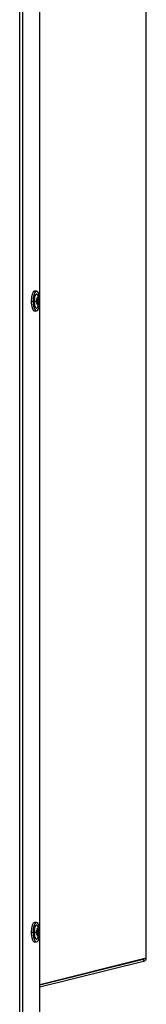
# Model space of a CAD drawing. Units: millimetres. Extents: x 146 to 502, y 141 to 337.
# Drawn here: x 223 to 230, y 184 to 240 of the extents above; entities that cross this region are included whole.
import ezdxf

# ---------------------------------------------------------------- set-up
doc = ezdxf.new("R2010")
doc.units = ezdxf.units.MM
for name, color, linetype in [('7609710', 7, 'Continuous'), ('7657496', 7, 'Continuous'), ('7693342', 7, 'Continuous'), ('FactualArea', 7, 'Continuous')]:
    doc.layers.add(name, color=color, linetype=linetype)

# ---------------------------------------------------------------- blocks, each defined once
blk = doc.blocks.new('SE1')
at = {"layer": '7609710', "color": 2, "linetype": 'Continuous'}
for p, q in [((223.831, 224.261), (223.719, 224.261)), ((223.839, 223.836), (223.873, 223.836)), ((223.873, 223.565), (223.84, 223.565)), ((223.945, 223.565), (223.874, 223.565)), ((223.876, 223.836), (223.945, 223.836)), ((223.719, 223.141), (223.831, 223.141)), ((223.831, 188.261), (223.719, 188.261)), ((223.839, 187.836), (223.873, 187.836)), ((223.876, 187.836), (223.945, 187.836)), ((223.719, 187.141), (223.831, 187.141)), ((223.873, 187.565), (223.84, 187.565)), ((223.945, 187.565), (223.874, 187.565))]:
    blk.add_line(p, q, dxfattribs=at)
at = {"layer": '7609710', "color": 7, "linetype": 'Continuous'}
for p, q in [((223.527, 223.701), (223.64, 223.701)), ((223.695, 223.701), (223.832, 223.701)), ((223.865, 223.839), (223.843, 223.839)), ((223.927, 223.875), (223.886, 223.875)), ((223.968, 223.736), (223.893, 223.736)), ((223.968, 223.665), (223.893, 223.665)), ((223.972, 223.701), (223.977, 223.701)), ((223.865, 223.562), (223.843, 223.562)), ((223.927, 223.526), (223.886, 223.526)), ((223.527, 187.701), (223.64, 187.701)), ((223.695, 187.701), (223.832, 187.701)), ((223.865, 187.839), (223.843, 187.839)), ((223.927, 187.875), (223.886, 187.875)), ((223.968, 187.736), (223.893, 187.736)), ((223.968, 187.665), (223.893, 187.665)), ((223.972, 187.701), (223.977, 187.701)), ((223.865, 187.562), (223.843, 187.562)), ((223.927, 187.526), (223.886, 187.526))]:
    blk.add_line(p, q, dxfattribs=at)
at = {"layer": '7609710', "color": 2, "linetype": 'Continuous'}
for centre, radius, start, end in [((223.786, 223.701), 0.0686, 328.4417, 31.5583), ((223.127, 223.701), 0.85, 0, 20.119), ((223.127, 223.701), 0.85, 339.881, 0), ((224.314, 223.701), 0.348, 174.0711, 185.9289), ((223.786, 187.701), 0.0686, 328.4417, 31.5583), ((223.127, 187.701), 0.85, 0, 20.119), ((223.127, 187.701), 0.85, 339.881, 0), ((224.314, 187.701), 0.348, 174.0711, 185.9289)]:
    blk.add_arc(centre, radius, start, end, dxfattribs=at)
for centre, major_axis, start_param, end_param in [((223.719, 223.701), (0, -0.56), 3.141593, 4.712389), ((223.831, 223.701), (0, -0.56), 1.570796, 4.712389), ((223.831, 223.701), (0, -0.4), 2.390491, 4.712389), ((223.719, 223.701), (0, 0.56), 1.570796, 3.141593), ((223.831, 223.701), (0, 0.56), 1.570796, 4.712389), ((223.831, 223.701), (0, 0.4), 1.570796, 3.892694), ((223.903, 223.701), (0, -0.0455), 3.803082, 5.621696), ((223.881, 223.784), (0, -0.06), 0.661489, 2.627655), ((223.881, 223.617), (0, 0.06), 3.65553, 5.621696), ((223.719, 187.701), (0, -0.56), 3.141593, 4.712389), ((223.831, 187.701), (0, -0.56), 1.570796, 4.712389), ((223.719, 187.701), (0, 0.56), 1.570796, 3.141593), ((223.831, 187.701), (0, 0.56), 1.570796, 4.712389), ((223.831, 187.701), (0, -0.4), 2.390491, 4.712389), ((223.831, 187.701), (0, 0.4), 1.570796, 3.892694), ((223.903, 187.701), (0, -0.0455), 3.803082, 5.621696), ((223.881, 187.784), (0, -0.06), 0.661489, 2.627655), ((223.881, 187.617), (0, 0.06), 3.65553, 5.621696)]:
    blk.add_ellipse(centre, major_axis=major_axis, ratio=0.34202, start_param=start_param, end_param=end_param, dxfattribs=at)
for points, knots in [([(223.844, 223.736), (223.841, 223.741), (223.839, 223.746), (223.836, 223.752), (223.834, 223.757), (223.832, 223.764), (223.83, 223.77), (223.829, 223.777), (223.828, 223.784), (223.828, 223.791), (223.828, 223.797), (223.828, 223.804), (223.829, 223.81), (223.83, 223.816), (223.831, 223.822), (223.833, 223.826), (223.835, 223.831), (223.837, 223.835), (223.84, 223.838), (223.843, 223.841), (223.846, 223.843), (223.849, 223.843), (223.853, 223.844), (223.856, 223.844), (223.859, 223.843), (223.861, 223.842), (223.863, 223.841), (223.865, 223.839)], [0, 0, 0, 0, 0.120139, 0.120139, 0.120139, 0.240559, 0.240559, 0.240559, 0.359554, 0.359554, 0.359554, 0.476165, 0.476165, 0.476165, 0.59099, 0.59099, 0.59099, 0.705409, 0.705409, 0.705409, 0.820928, 0.820928, 0.820928, 0.93856, 0.93856, 0.93856, 1, 1, 1, 1]), ([(223.865, 223.562), (223.861, 223.559), (223.858, 223.558), (223.854, 223.557), (223.851, 223.557), (223.847, 223.558), (223.844, 223.56), (223.841, 223.562), (223.838, 223.565), (223.836, 223.569), (223.834, 223.573), (223.832, 223.578), (223.83, 223.584), (223.829, 223.589), (223.828, 223.595), (223.828, 223.602), (223.828, 223.608), (223.828, 223.615), (223.829, 223.621), (223.83, 223.628), (223.831, 223.635), (223.833, 223.641), (223.835, 223.647), (223.837, 223.653), (223.84, 223.658), (223.841, 223.66), (223.843, 223.663), (223.844, 223.665)], [0, 0, 0, 0, 0.120202, 0.120202, 0.120202, 0.240621, 0.240621, 0.240621, 0.359615, 0.359615, 0.359615, 0.476225, 0.476225, 0.476225, 0.59105, 0.59105, 0.59105, 0.705469, 0.705469, 0.705469, 0.820988, 0.820988, 0.820988, 0.938622, 0.938622, 0.938622, 1, 1, 1, 1]), ([(223.865, 223.839), (223.872, 223.834), (223.878, 223.835), (223.885, 223.846), (223.886, 223.85), (223.887, 223.862), (223.887, 223.869), (223.886, 223.875)], [0, 0, 0, 0, 0.5, 0.5, 0.75, 0.75, 1, 1, 1, 1]), ([(223.886, 223.526), (223.888, 223.539), (223.887, 223.552), (223.881, 223.562), (223.878, 223.565), (223.872, 223.565), (223.868, 223.564), (223.865, 223.562)], [0, 0, 0, 0, 0.5, 0.5, 0.75, 0.75, 1, 1, 1, 1]), ([(223.886, 223.875), (223.885, 223.882), (223.885, 223.889), (223.885, 223.895), (223.884, 223.901), (223.885, 223.906), (223.886, 223.911), (223.887, 223.916), (223.888, 223.92), (223.889, 223.922), (223.891, 223.925), (223.893, 223.926), (223.895, 223.927), (223.897, 223.927), (223.9, 223.927), (223.902, 223.925), (223.905, 223.923), (223.907, 223.921), (223.91, 223.917), (223.913, 223.913), (223.915, 223.909), (223.917, 223.903), (223.92, 223.898), (223.922, 223.892), (223.924, 223.886), (223.925, 223.882), (223.926, 223.879), (223.927, 223.875)], [0, 0, 0, 0, 0.120211, 0.120211, 0.120211, 0.240629, 0.240629, 0.240629, 0.359623, 0.359623, 0.359623, 0.476233, 0.476233, 0.476233, 0.591058, 0.591058, 0.591058, 0.705477, 0.705477, 0.705477, 0.820997, 0.820997, 0.820997, 0.93863, 0.93863, 0.93863, 1, 1, 1, 1]), ([(223.927, 223.875), (223.93, 223.862), (223.934, 223.849), (223.941, 223.839), (223.943, 223.837), (223.946, 223.836), (223.947, 223.837), (223.948, 223.839)], [0, 0, 0, 0, 0.5, 0.5, 0.75, 0.75, 1, 1, 1, 1]), ([(223.948, 223.562), (223.946, 223.567), (223.943, 223.566), (223.936, 223.556), (223.934, 223.551), (223.93, 223.539), (223.928, 223.533), (223.927, 223.526)], [0, 0, 0, 0, 0.5, 0.5, 0.75, 0.75, 1, 1, 1, 1]), ([(223.948, 223.839), (223.949, 223.842), (223.95, 223.843), (223.951, 223.844), (223.952, 223.844), (223.954, 223.843), (223.955, 223.841), (223.956, 223.839), (223.958, 223.836), (223.959, 223.832), (223.96, 223.828), (223.962, 223.823), (223.963, 223.817), (223.964, 223.812), (223.965, 223.806), (223.966, 223.799), (223.967, 223.793), (223.968, 223.786), (223.968, 223.78), (223.969, 223.773), (223.969, 223.767), (223.969, 223.761), (223.969, 223.754), (223.969, 223.749), (223.969, 223.744), (223.969, 223.741), (223.969, 223.739), (223.968, 223.736)], [0, 0, 0, 0, 0.120202, 0.120202, 0.120202, 0.240621, 0.240621, 0.240621, 0.359615, 0.359615, 0.359615, 0.476225, 0.476225, 0.476225, 0.59105, 0.59105, 0.59105, 0.705469, 0.705469, 0.705469, 0.820988, 0.820988, 0.820988, 0.938622, 0.938622, 0.938622, 1, 1, 1, 1]), ([(223.968, 223.665), (223.969, 223.661), (223.969, 223.655), (223.969, 223.65), (223.969, 223.644), (223.969, 223.637), (223.969, 223.631), (223.969, 223.624), (223.968, 223.617), (223.967, 223.61), (223.966, 223.604), (223.965, 223.597), (223.964, 223.591), (223.963, 223.585), (223.962, 223.58), (223.961, 223.575), (223.96, 223.57), (223.958, 223.566), (223.957, 223.563), (223.956, 223.561), (223.954, 223.559), (223.953, 223.558), (223.952, 223.557), (223.951, 223.557), (223.95, 223.559), (223.949, 223.559), (223.948, 223.56), (223.948, 223.562)], [0, 0, 0, 0, 0.120139, 0.120139, 0.120139, 0.240559, 0.240559, 0.240559, 0.359554, 0.359554, 0.359554, 0.476165, 0.476165, 0.476165, 0.59099, 0.59099, 0.59099, 0.705409, 0.705409, 0.705409, 0.820928, 0.820928, 0.820928, 0.93856, 0.93856, 0.93856, 1, 1, 1, 1]), ([(223.927, 223.526), (223.925, 223.519), (223.923, 223.512), (223.921, 223.506), (223.919, 223.5), (223.916, 223.495), (223.914, 223.49), (223.911, 223.486), (223.908, 223.482), (223.906, 223.479), (223.903, 223.476), (223.9, 223.475), (223.898, 223.474), (223.896, 223.474), (223.894, 223.474), (223.892, 223.476), (223.89, 223.478), (223.888, 223.481), (223.887, 223.484), (223.886, 223.488), (223.885, 223.493), (223.885, 223.498), (223.884, 223.503), (223.884, 223.509), (223.885, 223.516), (223.885, 223.519), (223.886, 223.522), (223.886, 223.526)], [0, 0, 0, 0, 0.120211, 0.120211, 0.120211, 0.240629, 0.240629, 0.240629, 0.359623, 0.359623, 0.359623, 0.476233, 0.476233, 0.476233, 0.591058, 0.591058, 0.591058, 0.705477, 0.705477, 0.705477, 0.820997, 0.820997, 0.820997, 0.93863, 0.93863, 0.93863, 1, 1, 1, 1]), ([(223.844, 187.736), (223.841, 187.741), (223.839, 187.746), (223.836, 187.752), (223.834, 187.757), (223.832, 187.764), (223.83, 187.77), (223.829, 187.777), (223.828, 187.784), (223.828, 187.791), (223.828, 187.797), (223.828, 187.804), (223.829, 187.81), (223.83, 187.816), (223.831, 187.822), (223.833, 187.826), (223.835, 187.831), (223.837, 187.835), (223.84, 187.838), (223.843, 187.841), (223.846, 187.843), (223.849, 187.843), (223.853, 187.844), (223.856, 187.844), (223.859, 187.843), (223.861, 187.842), (223.863, 187.841), (223.865, 187.839)], [0, 0, 0, 0, 0.120139, 0.120139, 0.120139, 0.240559, 0.240559, 0.240559, 0.359554, 0.359554, 0.359554, 0.476165, 0.476165, 0.476165, 0.59099, 0.59099, 0.59099, 0.705409, 0.705409, 0.705409, 0.820928, 0.820928, 0.820928, 0.93856, 0.93856, 0.93856, 1, 1, 1, 1]), ([(223.865, 187.562), (223.861, 187.559), (223.858, 187.558), (223.854, 187.557), (223.851, 187.557), (223.847, 187.558), (223.844, 187.56), (223.841, 187.562), (223.838, 187.565), (223.836, 187.569), (223.834, 187.573), (223.832, 187.578), (223.83, 187.584), (223.829, 187.589), (223.828, 187.595), (223.828, 187.602), (223.828, 187.608), (223.828, 187.615), (223.829, 187.621), (223.83, 187.628), (223.831, 187.635), (223.833, 187.641), (223.835, 187.647), (223.837, 187.653), (223.84, 187.658), (223.841, 187.66), (223.843, 187.663), (223.844, 187.665)], [0, 0, 0, 0, 0.120202, 0.120202, 0.120202, 0.240621, 0.240621, 0.240621, 0.359615, 0.359615, 0.359615, 0.476225, 0.476225, 0.476225, 0.59105, 0.59105, 0.59105, 0.705469, 0.705469, 0.705469, 0.820988, 0.820988, 0.820988, 0.938622, 0.938622, 0.938622, 1, 1, 1, 1]), ([(223.865, 187.839), (223.872, 187.834), (223.878, 187.835), (223.885, 187.846), (223.886, 187.85), (223.887, 187.862), (223.887, 187.869), (223.886, 187.875)], [0, 0, 0, 0, 0.5, 0.5, 0.75, 0.75, 1, 1, 1, 1]), ([(223.886, 187.875), (223.885, 187.882), (223.885, 187.889), (223.885, 187.895), (223.884, 187.901), (223.885, 187.906), (223.886, 187.911), (223.887, 187.916), (223.888, 187.92), (223.889, 187.922), (223.891, 187.925), (223.893, 187.926), (223.895, 187.927), (223.897, 187.927), (223.9, 187.927), (223.902, 187.925), (223.905, 187.923), (223.907, 187.921), (223.91, 187.917), (223.913, 187.913), (223.915, 187.909), (223.917, 187.903), (223.92, 187.898), (223.922, 187.892), (223.924, 187.886), (223.925, 187.882), (223.926, 187.879), (223.927, 187.875)], [0, 0, 0, 0, 0.120211, 0.120211, 0.120211, 0.240629, 0.240629, 0.240629, 0.359623, 0.359623, 0.359623, 0.476233, 0.476233, 0.476233, 0.591058, 0.591058, 0.591058, 0.705477, 0.705477, 0.705477, 0.820997, 0.820997, 0.820997, 0.93863, 0.93863, 0.93863, 1, 1, 1, 1]), ([(223.927, 187.875), (223.93, 187.862), (223.934, 187.849), (223.941, 187.839), (223.943, 187.837), (223.946, 187.836), (223.947, 187.837), (223.948, 187.839)], [0, 0, 0, 0, 0.5, 0.5, 0.75, 0.75, 1, 1, 1, 1]), ([(223.948, 187.839), (223.949, 187.842), (223.95, 187.843), (223.951, 187.844), (223.952, 187.844), (223.954, 187.843), (223.955, 187.841), (223.956, 187.839), (223.958, 187.836), (223.959, 187.832), (223.96, 187.828), (223.962, 187.823), (223.963, 187.817), (223.964, 187.812), (223.965, 187.806), (223.966, 187.799), (223.967, 187.793), (223.968, 187.786), (223.968, 187.78), (223.969, 187.773), (223.969, 187.767), (223.969, 187.761), (223.969, 187.754), (223.969, 187.749), (223.969, 187.744), (223.969, 187.741), (223.969, 187.739), (223.968, 187.736)], [0, 0, 0, 0, 0.120202, 0.120202, 0.120202, 0.240621, 0.240621, 0.240621, 0.359615, 0.359615, 0.359615, 0.476225, 0.476225, 0.476225, 0.59105, 0.59105, 0.59105, 0.705469, 0.705469, 0.705469, 0.820988, 0.820988, 0.820988, 0.938622, 0.938622, 0.938622, 1, 1, 1, 1]), ([(223.968, 187.665), (223.969, 187.661), (223.969, 187.655), (223.969, 187.65), (223.969, 187.644), (223.969, 187.637), (223.969, 187.631), (223.969, 187.624), (223.968, 187.617), (223.967, 187.61), (223.966, 187.604), (223.965, 187.597), (223.964, 187.591), (223.963, 187.585), (223.962, 187.58), (223.961, 187.575), (223.96, 187.57), (223.958, 187.566), (223.957, 187.563), (223.956, 187.561), (223.954, 187.559), (223.953, 187.558), (223.952, 187.557), (223.951, 187.557), (223.95, 187.559), (223.949, 187.559), (223.948, 187.56), (223.948, 187.562)], [0, 0, 0, 0, 0.120139, 0.120139, 0.120139, 0.240559, 0.240559, 0.240559, 0.359554, 0.359554, 0.359554, 0.476165, 0.476165, 0.476165, 0.59099, 0.59099, 0.59099, 0.705409, 0.705409, 0.705409, 0.820928, 0.820928, 0.820928, 0.93856, 0.93856, 0.93856, 1, 1, 1, 1]), ([(223.886, 187.526), (223.888, 187.539), (223.887, 187.552), (223.881, 187.562), (223.878, 187.565), (223.872, 187.565), (223.868, 187.564), (223.865, 187.562)], [0, 0, 0, 0, 0.5, 0.5, 0.75, 0.75, 1, 1, 1, 1]), ([(223.927, 187.526), (223.925, 187.519), (223.923, 187.512), (223.921, 187.506), (223.919, 187.5), (223.916, 187.495), (223.914, 187.49), (223.911, 187.486), (223.908, 187.482), (223.906, 187.479), (223.903, 187.476), (223.9, 187.475), (223.898, 187.474), (223.896, 187.474), (223.894, 187.474), (223.892, 187.476), (223.89, 187.478), (223.888, 187.481), (223.887, 187.484), (223.886, 187.488), (223.885, 187.493), (223.885, 187.498), (223.884, 187.503), (223.884, 187.509), (223.885, 187.516), (223.885, 187.519), (223.886, 187.522), (223.886, 187.526)], [0, 0, 0, 0, 0.120211, 0.120211, 0.120211, 0.240629, 0.240629, 0.240629, 0.359623, 0.359623, 0.359623, 0.476233, 0.476233, 0.476233, 0.591058, 0.591058, 0.591058, 0.705477, 0.705477, 0.705477, 0.820997, 0.820997, 0.820997, 0.93863, 0.93863, 0.93863, 1, 1, 1, 1]), ([(223.948, 187.562), (223.946, 187.567), (223.943, 187.566), (223.936, 187.556), (223.934, 187.551), (223.93, 187.539), (223.928, 187.533), (223.927, 187.526)], [0, 0, 0, 0, 0.5, 0.5, 0.75, 0.75, 1, 1, 1, 1])]:
    blk.add_open_spline(points, degree=3, knots=knots, dxfattribs=at)
at = {"layer": '7657496', "color": 7, "linetype": 'Continuous'}
for p, q in [((222.874, 144.481), (222.874, 336.521)), ((223.044, 144.481), (223.044, 336.521))]:
    blk.add_line(p, q, dxfattribs=at)
at = {"layer": '7657496', "color": 2, "linetype": 'Continuous'}
blk.add_line((224.027, 150.881), (224.027, 336.021), dxfattribs=at)
at = {"layer": '7693342', "color": 7, "linetype": 'Continuous'}
blk.add_line((230.07, 186.229), (230.07, 336.301), dxfattribs=at)
at = {"layer": '7693342', "color": 2, "linetype": 'Continuous'}
for p, q in [((230.081, 186.231), (230.081, 336.301)), ((224.027, 184.722), (230.07, 186.229)), ((229.906, 186.134), (224.027, 184.669)), ((229.93, 186.037), (224.027, 184.566)), ((229.906, 186.134), (229.93, 186.037)), ((230.07, 186.229), (230.081, 186.231))]:
    blk.add_line(p, q, dxfattribs=at)
for radius, end in [(0.1, 345.0633), (0.2, 360)]:
    blk.add_arc((229.881, 186.231), radius, 284, end, dxfattribs=at)

msp = doc.modelspace()

# ---------------------------------------------------------------- block references
at = {"layer": 'FactualArea'}
msp.add_blockref('SE1', (0, 0), dxfattribs=at)

doc.saveas('drawing.dxf')
